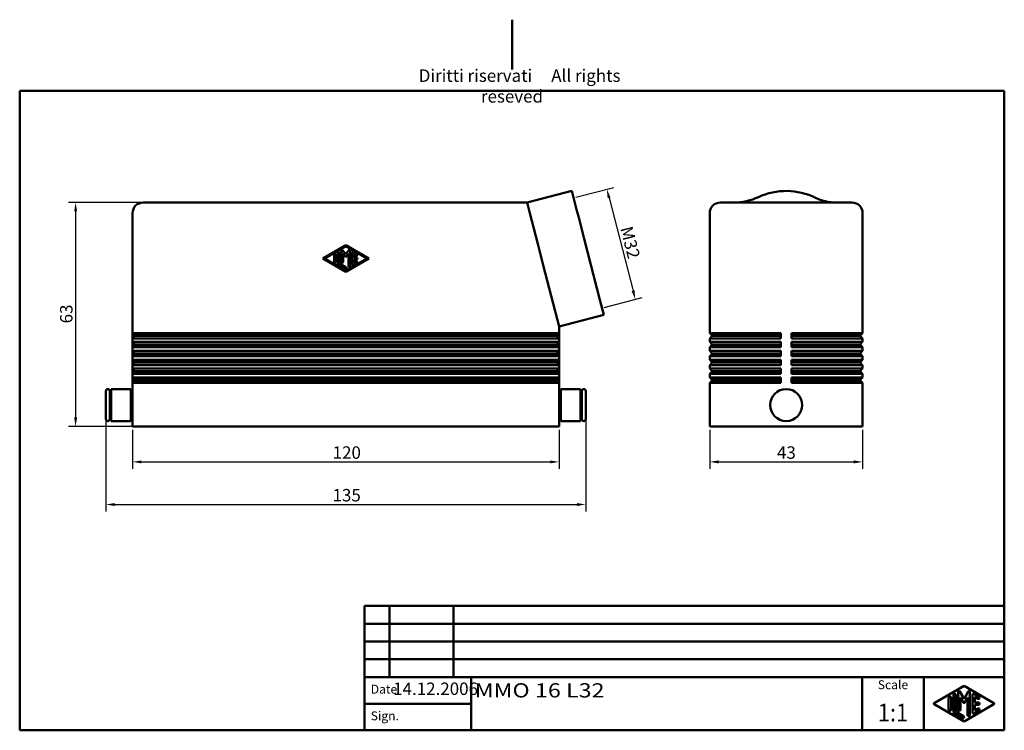
# Model space of a CAD drawing. Extents: x 10 to 287, y 10 to 210.
import ezdxf
from ezdxf.enums import TextEntityAlignment as Align

# ---------------------------------------------------------------- set-up
doc = ezdxf.new("R2010")
doc.units = 0
for name, color, linetype, lineweight in [('Bemaßungen(TC_020513_DIN)', 7, 'Continuous', 25), ('Schraffur', 179, 'Continuous', 9), ('Sichtbare Kanten(TC_020513_DIN)', 7, 'Continuous', 50), ('Skizziergeometrie(ISO)', 7, 'Continuous', 50), ('Symbole(ISO)', 7, 'Continuous', 25)]:
    doc.layers.add(name, color=color, linetype=linetype, lineweight=lineweight)
doc.styles.add('Aktuell-BSI', font='ARIAL.TTF')
doc.styles.add('Kopie von TC 5 mm', font='ARIAL.TTF', dxfattribs={"width": 1.2})
doc.styles.add('TC 2_5 mm', font='ARIAL.TTF', dxfattribs={"width": 0.9})
doc.styles.add('TC 3_5 mm', font='ARIAL.TTF', dxfattribs={"width": 0.8})
doc.styles.add('TC 5 mm', font='ARIAL.TTF', dxfattribs={"width": 0.9})
doc.dimstyles.new('STANDARD-TC_020513_DIN', dxfattribs={"dimtxt": 3.5, "dimasz": 2.5, "dimexe": 2, "dimexo": 1, "dimgap": 0.8, "dimtad": 1, "dimrnd": 1e-08, "dimzin": 12, "dimtxsty": 'Aktuell-BSI', "dimcen": 0.09, "dimdle": 10, "dimclrd": 7, "dimclre": 7, "dimclrt": 7, "dimadec": 0, "dimazin": 3, "dimtfac": 1, "dimtmove": 0, "dimatfit": 3, "dimfxl": 1, "dimtolj": 1, "dimtzin": 0, "dimlwd": 25, "dimlwe": 25, "dimarcsym": 0})

# ---------------------------------------------------------------- blocks, each defined once
blk = doc.blocks.new('Ränder Ilme Rahmen A4 quer')
at = {"layer": 'Skizziergeometrie(ISO)'}
for p, q in [((148.5, 210), (148.5, 196)), ((10, 10), (10, 190)), ((10, 190), (287, 190)), ((287, 190), (287, 10)), ((10, 10), (287, 10))]:
    blk.add_line(p, q, dxfattribs=at)
at = {"layer": 'Symbole(ISO)', "color": 7, "insert": (148.5, 196), "char_height": 3.5, "attachment_point": 2, "style": 'TC 2_5 mm'}
blk.add_mtext('\\fISOCPEUR|b0|i0;\\H3.5000;    Diritti riservati     All rights reseved', dxfattribs=at)
blk = doc.blocks.new('Schriftfelder Ilme')
at = {"layer": 'Schraffur'}
h = blk.add_hatch(color=7, dxfattribs=at)
edge = h.paths.add_edge_path()
edge.add_arc((184.66, 19.15), 0.333, 0, 180)
edge.add_line((184.32, 19.15), (184.32, 15.85))
edge.add_arc((184.66, 15.85), 0.333, 180, 360)
edge.add_line((184.99, 15.85), (184.99, 19.15))
h = blk.add_hatch(color=7, dxfattribs=at)
edge = h.paths.add_edge_path()
edge.add_line((188.49, 14.02), (186.32, 15.27))
edge.add_line((186.32, 15.27), (186.32, 19.94))
edge.add_arc((185.99, 19.94), 0.333, 0, 180)
edge.add_line((185.66, 19.94), (185.66, 15.27))
edge.add_arc((186.32, 15.27), 0.667, 180, 240.0184)
edge.add_line((185.99, 14.69), (188.16, 13.44))
edge.add_arc((188.32, 13.73), 0.333, 240.0184, 420.0184)
h = blk.add_hatch(color=7, dxfattribs=at)
edge = h.paths.add_edge_path()
edge.add_line((188.66, 18.85), (187.48, 20.89))
edge.add_arc((187.25, 20.75), 0.265, 30, 180)
edge.add_line((186.99, 20.75), (186.99, 15.85))
edge.add_arc((187.32, 15.85), 0.333, 180, 360)
edge.add_line((187.66, 15.85), (187.66, 19.25))
edge.add_line((187.66, 19.25), (188.51, 17.77))
edge.add_arc((188.66, 17.85), 0.167, 210, 330)
edge.add_line((188.8, 17.77), (189.66, 19.25))
edge.add_line((189.66, 19.25), (189.66, 14.29))
edge.add_arc((189.99, 14.29), 0.333, 180, 360)
edge.add_line((190.32, 14.29), (190.32, 20.75))
edge.add_arc((190.06, 20.75), 0.265, 0, 150)
edge.add_line((189.83, 20.89), (188.66, 18.85))
h = blk.add_hatch(color=7, dxfattribs=at)
edge = h.paths.add_edge_path()
edge.add_arc((192.69, 15.85), 0.333, 299.9816, 479.9816)
edge.add_line((192.52, 16.14), (191.66, 15.63))
edge.add_line((191.66, 15.63), (191.66, 17.17))
edge.add_line((191.66, 17.17), (192.69, 17.17))
edge.add_arc((192.69, 17.5), 0.333, 270, 450)
edge.add_line((192.69, 17.83), (191.66, 17.83))
edge.add_line((191.66, 17.83), (191.66, 19.37))
edge.add_line((191.66, 19.37), (192.52, 18.87))
edge.add_arc((192.69, 19.15), 0.333, 240.0184, 420.0184)
edge.add_line((192.86, 19.44), (191.49, 20.23))
edge.add_arc((191.32, 19.94), 0.333, 60.0184, 180)
edge.add_line((190.99, 19.94), (190.99, 15.06))
edge.add_arc((191.32, 15.06), 0.333, 180, 299.9816)
edge.add_line((191.49, 14.77), (192.86, 15.56))
for p, q in [((185.66, 19.94), (185.66, 15.27)), ((186.32, 15.27), (186.32, 19.94)), ((186.99, 20.75), (186.99, 15.85)), ((188.66, 18.85), (187.48, 20.89)), ((189.83, 20.89), (188.66, 18.85)), ((190.32, 14.29), (190.32, 20.75)), ((190.99, 15.06, 10), (190.99, 19.94, 10)), ((191.49, 20.23, 10), (192.86, 19.44, 10)), ((184.32, 15.85, 10), (184.32, 19.15, 10)), ((184.99, 19.15, 10), (184.99, 15.85, 10)), ((187.66, 19.25), (188.51, 17.77)), ((187.66, 15.85), (187.66, 19.25)), ((188.8, 17.77), (189.66, 19.25)), ((189.66, 19.25), (189.66, 14.29)), ((191.66, 19.37, 10), (191.66, 17.83, 10)), ((192.52, 18.87, 10), (191.66, 19.37, 10)), ((191.66, 17.83, 10), (192.69, 17.83, 10)), ((191.66, 17.17, 10), (191.66, 15.63, 10)), ((192.69, 17.17, 10), (191.66, 17.17, 10)), ((185.99, 14.69), (188.16, 13.44)), ((188.49, 14.02), (186.32, 15.27)), ((192.86, 15.56, 10), (191.49, 14.77, 10)), ((191.66, 15.63, 10), (192.52, 16.14, 10))]:
    blk.add_line(p, q)
for centre, radius, start, end in [((184.66, 19.15, 10), 0.333, 0, 180), ((185.99, 19.94), 0.333, 0, 180), ((187.25, 20.75), 0.265, 30, 180), ((190.06, 20.75), 0.265, 0, 150), ((191.32, 19.94, 10), 0.333, 60.0184, 180), ((192.69, 19.15, 10), 0.333, 240.0184, 60.0184), ((188.66, 17.85), 0.167, 210, 330), ((192.69, 17.5, 10), 0.333, 270, 90), ((184.66, 15.85, 10), 0.333, 180, 0), ((186.32, 15.27), 0.667, 180, 240.0184), ((187.32, 15.85), 0.333, 180, 0), ((188.32, 13.73), 0.333, 240.0184, 60.0184), ((189.99, 14.29), 0.333, 180, 0), ((191.32, 15.06, 10), 0.333, 180, 299.9816), ((192.69, 15.85, 10), 0.333, 299.9816, 119.9816)]:
    blk.add_arc(centre, radius, start, end)
at = {"layer": 'Skizziergeometrie(ISO)'}
for p, q in [((19.98, 45), (199.98, 45)), ((19.98, 45), (19.98, 10)), ((26.98, 45), (26.98, 25)), ((44.98, 45), (44.98, 25)), ((19.98, 40), (199.98, 40)), ((19.98, 35), (199.98, 35)), ((19.98, 30), (199.98, 30)), ((19.98, 25), (199.98, 25)), ((49.98, 10), (49.98, 25)), ((159.98, 25), (159.98, 10)), ((177.33, 25), (177.33, 10)), ((180.24, 17.65), (188.66, 22.5)), ((188.66, 22.5), (197.07, 17.65)), ((185.66, 15.27), (185.66, 19.94)), ((186.32, 19.94), (186.32, 15.27)), ((186.99, 15.85), (186.99, 20.75)), ((187.48, 20.89), (188.66, 18.85)), ((189.83, 20.89), (188.66, 18.85)), ((190.32, 14.29), (190.32, 20.75)), ((190.99, 15.06), (190.99, 19.94)), ((191.49, 20.23), (192.86, 19.44)), ((19.98, 17.5), (49.98, 17.5)), ((188.66, 12.5), (180.24, 17.36)), ((184.32, 15.85), (184.32, 19.15)), ((184.99, 19.15), (184.99, 15.85)), ((187.66, 19.25), (187.66, 15.85)), ((188.51, 17.77), (187.66, 19.25)), ((197.07, 17.36), (188.66, 12.5)), ((189.66, 19.25), (188.8, 17.77)), ((189.66, 14.29), (189.66, 19.25)), ((191.66, 19.37), (191.66, 17.83)), ((192.52, 18.87), (191.66, 19.37)), ((191.66, 17.83), (192.69, 17.83)), ((191.66, 17.17), (191.66, 15.63)), ((192.69, 17.17), (191.66, 17.17)), ((188.16, 13.44), (185.99, 14.69)), ((186.32, 15.27), (188.49, 14.02)), ((192.86, 15.56), (191.49, 14.77)), ((191.66, 15.63), (192.52, 16.14))]:
    blk.add_line(p, q, dxfattribs=at)
for centre, radius, start, end in [((184.66, 19.15), 0.333, 0, 180), ((185.99, 19.94), 0.333, 0, 180), ((187.25, 20.75), 0.265, 30, 180), ((190.06, 20.75), 0.265, 0, 150), ((191.32, 19.94), 0.333, 60.0184, 180), ((192.69, 19.15), 0.333, 240.0184, 60.0184), ((180.32, 17.5), 0.167, 119.9816, 240.0184), ((188.66, 17.85), 0.167, 210, 330), ((192.69, 17.5), 0.333, 270, 90), ((196.99, 17.5), 0.167, 299.9816, 60.0184), ((184.66, 15.85), 0.333, 180, 0), ((186.32, 15.27), 0.667, 180, 240.0184), ((187.32, 15.85), 0.333, 180, 0), ((188.32, 13.73), 0.333, 240.0184, 60.0184), ((189.99, 14.29), 0.333, 180, 0), ((191.32, 15.06), 0.333, 180, 299.9816), ((192.69, 15.85), 0.333, 299.9816, 119.9816)]:
    blk.add_arc(centre, radius, start, end, dxfattribs=at)
at = {"layer": 'Symbole(ISO)', "color": 7}
for s, insert, char_height, width, attachment_point, style in [(' Date', (20.98, 21.25), 2.5, 8.9975, 4, 'TC 2_5 mm'), ('14.12.2006', (39.98, 21.25), 3.5, 20.9533, 5, 'TC 3_5 mm'), ('Scale', (168.66, 22.5), 2.5, 17.3406, 5, 'TC 2_5 mm'), (' Sign.', (20.98, 13.75), 2.5, 8.971, 4, 'TC 2_5 mm')]:
    blk.add_mtext(s, dxfattribs=dict(at, insert=insert, char_height=char_height, width=width, attachment_point=attachment_point, style=style))
at = {"layer": 'Symbole(ISO)', "color": 7, "style": 'Kopie von TC 5 mm', "width": 1.2}
blk.add_attdef('BAUTEILNUMMER', text='', height=4, dxfattribs=at).set_placement((50.98, 21.25), align=Align.MIDDLE_LEFT)
at = {"layer": 'Symbole(ISO)', "color": 7, "style": 'TC 5 mm', "width": 0.9}
blk.add_attdef('FirstViewScale', text='', height=5, dxfattribs=at).set_placement((168.66, 15), align=Align.MIDDLE_CENTER)
blk = doc.blocks.new('*D11')
at = {"layer": 'Bemaßungen(TC_020513_DIN)', "color": 7, "linetype": 'Continuous', "lineweight": 25}
for p, q in [((34.24, 100.55), (34.24, 71.55)), ((169.24, 100.55), (169.24, 71.55)), ((36.74, 73.55), (166.74, 73.55))]:
    blk.add_line(p, q, dxfattribs=at)
at = {"layer": 'Bemaßungen(TC_020513_DIN)', "color": 7, "linetype": 'Continuous'}
for points in [[(36.74, 73.96), (36.74, 73.13), (34.24, 73.55)], [(166.74, 73.96), (166.74, 73.13), (169.24, 73.55)]]:
    blk.add_solid(points, dxfattribs=at)
at = {"layer": 'Defpoints', "color": 0, "linetype": 'Continuous'}
for p in [(34.24, 101.55), (169.24, 101.55), (169.24, 73.55)]:
    blk.add_point(p, dxfattribs=at)
at = {"layer": 'Bemaßungen(TC_020513_DIN)', "color": 7, "linetype": 'Continuous', "lineweight": 25, "insert": (98.02, 77.92), "char_height": 3.5, "attachment_point": 1, "style": 'Aktuell-BSI'}
blk.add_mtext('\\A1;135', dxfattribs=at)
blk = doc.blocks.new('*D12')
at = {"layer": 'Bemaßungen(TC_020513_DIN)', "color": 7, "linetype": 'Continuous', "lineweight": 25}
for p, q in [((41.74, 94.55), (41.74, 83.55)), ((161.74, 94.55), (161.74, 83.55)), ((44.24, 85.55), (159.24, 85.55))]:
    blk.add_line(p, q, dxfattribs=at)
at = {"layer": 'Bemaßungen(TC_020513_DIN)', "color": 7, "linetype": 'Continuous'}
for points in [[(44.24, 85.96), (44.24, 85.13), (41.74, 85.55)], [(159.24, 85.96), (159.24, 85.13), (161.74, 85.55)]]:
    blk.add_solid(points, dxfattribs=at)
at = {"layer": 'Defpoints', "color": 0, "linetype": 'Continuous'}
for p in [(41.74, 95.55), (161.74, 95.55), (161.74, 85.55)]:
    blk.add_point(p, dxfattribs=at)
at = {"layer": 'Bemaßungen(TC_020513_DIN)', "color": 7, "linetype": 'Continuous', "lineweight": 25, "insert": (98.04, 89.92), "char_height": 3.5, "attachment_point": 1, "style": 'Aktuell-BSI'}
blk.add_mtext('\\A1;120', dxfattribs=at)
blk = doc.blocks.new('*D13')
at = {"layer": 'Bemaßungen(TC_020513_DIN)', "color": 7, "linetype": 'Continuous', "lineweight": 25}
for p, q in [((204.13, 94.55), (204.13, 83.55)), ((247.13, 94.55), (247.13, 83.55)), ((206.63, 85.55), (244.63, 85.55))]:
    blk.add_line(p, q, dxfattribs=at)
at = {"layer": 'Bemaßungen(TC_020513_DIN)', "color": 7, "linetype": 'Continuous'}
for points in [[(206.63, 85.96), (206.63, 85.13), (204.13, 85.55)], [(244.63, 85.96), (244.63, 85.13), (247.13, 85.55)]]:
    blk.add_solid(points, dxfattribs=at)
at = {"layer": 'Defpoints', "color": 0, "linetype": 'Continuous'}
for p in [(204.13, 95.55), (247.13, 95.55), (247.13, 85.55)]:
    blk.add_point(p, dxfattribs=at)
at = {"layer": 'Bemaßungen(TC_020513_DIN)', "color": 7, "linetype": 'Continuous', "lineweight": 25, "insert": (223.05, 89.92), "char_height": 3.5, "attachment_point": 1, "style": 'Aktuell-BSI'}
blk.add_mtext('\\A1;43', dxfattribs=at)
blk = doc.blocks.new('*D14')
at = {"layer": 'Bemaßungen(TC_020513_DIN)', "color": 7, "linetype": 'Continuous', "lineweight": 25}
for p, q in [((46.74, 158.55), (23.74, 158.55)), ((25.74, 156.05), (25.74, 98.05)), ((46.74, 95.55), (23.74, 95.55))]:
    blk.add_line(p, q, dxfattribs=at)
at = {"layer": 'Bemaßungen(TC_020513_DIN)', "color": 7, "linetype": 'Continuous'}
for points in [[(25.32, 156.05), (26.15, 156.05), (25.74, 158.55)], [(25.32, 98.05), (26.15, 98.05), (25.74, 95.55)]]:
    blk.add_solid(points, dxfattribs=at)
at = {"layer": 'Defpoints', "color": 0, "linetype": 'Continuous'}
for p in [(47.74, 158.55), (25.74, 95.55), (47.74, 95.55)]:
    blk.add_point(p, dxfattribs=at)
at = {"layer": 'Bemaßungen(TC_020513_DIN)', "color": 7, "linetype": 'Continuous', "lineweight": 25, "insert": (21.36, 124.53), "char_height": 3.5, "attachment_point": 1, "rotation": 90, "style": 'Aktuell-BSI'}
blk.add_mtext('\\A1;63', dxfattribs=at)
blk = doc.blocks.new('*D15')
at = {"layer": 'Bemaßungen(TC_020513_DIN)', "color": 7, "linetype": 'Continuous', "lineweight": 25}
for p, q in [((166.47, 160.03), (177.12, 162.78)), ((175.81, 159.86), (182.56, 133.71)), ((174.47, 129.04), (185.12, 131.79))]:
    blk.add_line(p, q, dxfattribs=at)
at = {"layer": 'Bemaßungen(TC_020513_DIN)', "color": 7, "linetype": 'Continuous'}
for points in [[(176.21, 159.96), (175.41, 159.75), (175.18, 162.28)], [(182.96, 133.82), (182.16, 133.61), (183.18, 131.29)]]:
    blk.add_solid(points, dxfattribs=at)
at = {"layer": 'Defpoints', "color": 0, "linetype": 'Continuous'}
for p in [(165.5, 159.78), (183.18, 131.29), (173.5, 128.79)]:
    blk.add_point(p, dxfattribs=at)
at = {"layer": 'Bemaßungen(TC_020513_DIN)', "color": 7, "linetype": 'Continuous', "lineweight": 25, "insert": (182.31, 152.18), "char_height": 3.5, "attachment_point": 1, "rotation": 284.4775, "style": 'Aktuell-BSI'}
blk.add_mtext('\\A1;M32', dxfattribs=at)

msp = doc.modelspace()

# ---------------------------------------------------------------- linework, layer by layer
at = {"layer": 'Sichtbare Kanten(TC_020513_DIN)'}
for p, q in [((152.738, 158.546), (165.325, 161.796)), ((166.684, 156.534), (165.325, 161.796)), ((44.738, 158.546), (47.738, 158.546)), ((152.738, 158.546), (47.738, 158.546)), ((152.738, 158.546), (153.513, 155.546)), ((207.128, 158.546), (210.128, 158.546)), ((241.128, 158.546), (210.128, 158.546)), ((241.128, 158.546), (244.128, 158.546)), ((41.738, 155.546), (41.738, 121.796)), ((153.513, 155.546), (155.738, 146.927)), ((167.258, 154.312), (166.684, 156.534)), ((204.128, 155.546), (204.128, 121.796)), ((247.128, 121.796), (247.128, 155.546)), ((168.798, 148.348), (167.258, 154.312)), ((155.738, 146.927), (157.298, 140.886)), ((173.232, 131.172), (168.798, 148.348)), ((95.238, 142.796), (101.738, 146.544)), ((101.738, 146.256), (95.738, 142.796)), ((99.488, 141.239), (99.488, 144.352)), ((99.988, 144.352), (99.988, 141.384)), ((100.488, 141.806), (100.488, 144.929)), ((100.939, 145.078), (101.738, 144.007)), ((100.988, 144.176), (100.988, 141.806)), ((101.738, 143.171), (100.988, 144.176)), ((101.738, 146.544), (108.239, 142.796)), ((107.738, 142.796), (101.738, 146.256)), ((101.738, 144.007), (102.538, 145.078)), ((102.488, 144.176), (101.738, 143.171)), ((102.488, 140.663), (102.488, 144.176)), ((102.988, 144.929), (102.988, 140.663)), ((103.488, 141.239), (103.488, 144.352)), ((103.863, 144.569), (104.863, 143.992)), ((101.738, 139.047), (95.238, 142.796)), ((95.738, 142.796), (101.738, 139.336)), ((98.488, 141.806), (98.488, 143.786)), ((98.988, 143.786), (98.988, 141.806)), ((99.988, 141.384), (101.863, 140.303)), ((108.239, 142.796), (101.738, 139.047)), ((101.738, 139.336), (107.738, 142.796)), ((104.863, 141.6), (103.863, 141.023)), ((103.988, 143.919), (103.988, 143.046)), ((104.613, 143.559), (103.988, 143.919)), ((103.988, 143.046), (104.738, 143.046)), ((103.988, 142.546), (103.988, 141.672)), ((104.738, 142.546), (103.988, 142.546)), ((103.988, 141.672), (104.613, 142.033)), ((101.613, 139.87), (99.613, 141.023)), ((157.298, 140.886), (161.738, 123.689)), ((174.325, 126.939), (173.232, 131.172)), ((174.325, 126.939), (161.738, 123.689)), ((161.738, 121.796), (161.738, 123.689)), ((41.738, 121.796), (47.738, 121.796)), ((41.738, 121.796), (41.738, 120.296)), ((41.738, 121.796), (42.438, 121.096)), ((41.738, 120.296), (42.438, 120.996)), ((41.738, 120.296), (41.738, 119.296)), ((47.738, 120.296), (41.738, 120.296)), ((41.738, 119.296), (47.738, 119.296)), ((41.738, 119.296), (41.738, 117.796)), ((41.738, 119.296), (42.438, 118.596)), ((47.738, 121.096), (42.438, 121.096)), ((42.438, 120.996), (42.438, 121.096)), ((42.438, 120.996), (47.738, 120.996)), ((155.738, 121.796), (47.738, 121.796)), ((47.738, 121.096), (155.738, 121.096)), ((155.738, 120.996), (47.738, 120.996)), ((47.738, 120.296), (155.738, 120.296)), ((155.738, 119.296), (47.738, 119.296)), ((155.738, 121.796), (161.738, 121.796)), ((161.038, 121.096), (155.738, 121.096)), ((155.738, 120.996), (161.038, 120.996)), ((161.738, 120.296), (155.738, 120.296)), ((155.738, 119.296), (161.738, 119.296)), ((161.038, 121.096), (161.738, 121.796)), ((161.038, 120.996), (161.038, 121.096)), ((161.738, 120.296), (161.038, 120.996)), ((161.038, 118.596), (161.738, 119.296)), ((161.738, 120.296), (161.738, 121.796)), ((161.738, 119.296), (161.738, 120.296)), ((161.738, 117.796), (161.738, 119.296)), ((204.828, 121.096), (204.128, 121.796)), ((204.128, 121.796), (210.128, 121.796)), ((204.828, 120.996), (204.128, 120.296)), ((210.128, 120.296), (204.128, 120.296)), ((204.128, 120.296), (204.128, 119.296)), ((204.828, 118.596), (204.128, 119.296)), ((204.128, 119.296), (210.128, 119.296)), ((204.828, 121.096), (210.128, 121.096)), ((204.828, 120.996), (204.828, 121.096)), ((210.128, 120.996), (204.828, 120.996)), ((224.128, 121.796), (210.128, 121.796)), ((224.128, 121.096), (210.128, 121.096)), ((210.128, 120.996), (224.128, 120.996)), ((210.128, 120.296), (224.128, 120.296)), ((224.128, 119.296), (210.128, 119.296)), ((224.128, 120.296), (224.128, 121.796)), ((224.128, 117.796), (224.128, 119.296)), ((227.128, 121.796), (227.128, 120.296)), ((241.128, 121.796), (227.128, 121.796)), ((227.128, 121.096), (241.128, 121.096)), ((241.128, 120.996), (227.128, 120.996)), ((227.128, 120.296), (241.128, 120.296)), ((227.128, 119.296), (227.128, 117.796)), ((241.128, 119.296), (227.128, 119.296)), ((241.128, 121.796), (247.128, 121.796)), ((246.428, 121.096), (241.128, 121.096)), ((241.128, 120.996), (246.428, 120.996)), ((247.128, 120.296), (241.128, 120.296)), ((241.128, 119.296), (247.128, 119.296)), ((247.128, 121.796), (246.428, 121.096)), ((246.428, 120.996), (246.428, 121.096)), ((247.128, 120.296), (246.428, 120.996)), ((247.128, 119.296), (246.428, 118.596)), ((247.128, 119.296), (247.128, 120.296)), ((41.738, 117.796), (42.438, 118.496)), ((41.738, 117.796), (41.738, 116.796)), ((47.738, 117.796), (41.738, 117.796)), ((41.738, 116.796), (47.738, 116.796)), ((41.738, 116.796), (41.738, 115.296)), ((41.738, 116.796), (42.438, 116.096)), ((47.738, 118.596), (42.438, 118.596)), ((42.438, 118.496), (42.438, 118.596)), ((42.438, 118.496), (47.738, 118.496)), ((47.738, 118.596), (155.738, 118.596)), ((155.738, 118.496), (47.738, 118.496)), ((47.738, 117.796), (155.738, 117.796)), ((155.738, 116.796), (47.738, 116.796)), ((161.038, 118.596), (155.738, 118.596)), ((155.738, 118.496), (161.038, 118.496)), ((161.738, 117.796), (155.738, 117.796)), ((155.738, 116.796), (161.738, 116.796)), ((161.038, 118.496), (161.038, 118.596)), ((161.738, 117.796), (161.038, 118.496)), ((161.038, 116.096), (161.738, 116.796)), ((161.738, 116.796), (161.738, 117.796)), ((161.738, 115.296), (161.738, 116.796)), ((204.828, 118.496), (204.128, 117.796)), ((210.128, 117.796), (204.128, 117.796)), ((204.128, 117.796), (204.128, 116.796)), ((204.828, 116.096), (204.128, 116.796)), ((204.128, 116.796), (210.128, 116.796)), ((204.828, 118.596), (210.128, 118.596)), ((204.828, 118.496), (204.828, 118.596)), ((210.128, 118.496), (204.828, 118.496)), ((224.128, 118.596), (210.128, 118.596)), ((210.128, 118.496), (224.128, 118.496)), ((210.128, 117.796), (224.128, 117.796)), ((224.128, 116.796), (210.128, 116.796)), ((224.128, 115.296), (224.128, 116.796)), ((227.128, 118.596), (241.128, 118.596)), ((241.128, 118.496), (227.128, 118.496)), ((227.128, 117.796), (241.128, 117.796)), ((227.128, 116.796), (227.128, 115.296)), ((241.128, 116.796), (227.128, 116.796)), ((246.428, 118.596), (241.128, 118.596)), ((241.128, 118.496), (246.428, 118.496)), ((247.128, 117.796), (241.128, 117.796)), ((241.128, 116.796), (247.128, 116.796)), ((246.428, 118.496), (246.428, 118.596)), ((247.128, 117.796), (246.428, 118.496)), ((247.128, 116.796), (246.428, 116.096)), ((247.128, 116.796), (247.128, 117.796)), ((41.738, 115.296), (42.438, 115.996)), ((41.738, 115.296), (41.738, 114.296)), ((47.738, 115.296), (41.738, 115.296)), ((41.738, 114.296), (47.738, 114.296)), ((41.738, 114.296), (41.738, 112.796)), ((41.738, 114.296), (42.438, 113.596)), ((47.738, 116.096), (42.438, 116.096)), ((42.438, 115.996), (42.438, 116.096)), ((42.438, 115.996), (47.738, 115.996)), ((47.738, 113.596), (42.438, 113.596)), ((42.438, 113.496), (42.438, 113.596)), ((47.738, 116.096), (155.738, 116.096)), ((155.738, 115.996), (47.738, 115.996)), ((47.738, 115.296), (155.738, 115.296)), ((155.738, 114.296), (47.738, 114.296)), ((47.738, 113.596), (155.738, 113.596)), ((161.038, 116.096), (155.738, 116.096)), ((155.738, 115.996), (161.038, 115.996)), ((161.738, 115.296), (155.738, 115.296)), ((155.738, 114.296), (161.738, 114.296)), ((161.038, 113.596), (155.738, 113.596)), ((161.038, 115.996), (161.038, 116.096)), ((161.738, 115.296), (161.038, 115.996)), ((161.038, 113.596), (161.738, 114.296)), ((161.038, 113.496), (161.038, 113.596)), ((161.738, 114.296), (161.738, 115.296)), ((161.738, 112.796), (161.738, 114.296)), ((204.828, 115.996), (204.128, 115.296)), ((210.128, 115.296), (204.128, 115.296)), ((204.128, 115.296), (204.128, 114.296)), ((204.828, 113.596), (204.128, 114.296)), ((204.128, 114.296), (210.128, 114.296)), ((204.828, 116.096), (210.128, 116.096)), ((204.828, 115.996), (204.828, 116.096)), ((210.128, 115.996), (204.828, 115.996)), ((204.828, 113.596), (210.128, 113.596)), ((204.828, 113.496), (204.828, 113.596)), ((224.128, 116.096), (210.128, 116.096)), ((210.128, 115.996), (224.128, 115.996)), ((210.128, 115.296), (224.128, 115.296)), ((224.128, 114.296), (210.128, 114.296)), ((224.128, 113.596), (210.128, 113.596)), ((224.128, 112.796), (224.128, 114.296)), ((227.128, 116.096), (241.128, 116.096)), ((241.128, 115.996), (227.128, 115.996)), ((227.128, 115.296), (241.128, 115.296)), ((227.128, 114.296), (227.128, 112.796)), ((241.128, 114.296), (227.128, 114.296)), ((227.128, 113.596), (241.128, 113.596)), ((246.428, 116.096), (241.128, 116.096)), ((241.128, 115.996), (246.428, 115.996)), ((247.128, 115.296), (241.128, 115.296)), ((241.128, 114.296), (247.128, 114.296)), ((246.428, 113.596), (241.128, 113.596)), ((246.428, 115.996), (246.428, 116.096)), ((247.128, 115.296), (246.428, 115.996)), ((247.128, 114.296), (246.428, 113.596)), ((246.428, 113.496), (246.428, 113.596)), ((247.128, 114.296), (247.128, 115.296)), ((41.738, 112.796), (42.438, 113.496)), ((41.738, 112.796), (41.738, 111.796)), ((47.738, 112.796), (41.738, 112.796)), ((41.738, 111.796), (47.738, 111.796)), ((41.738, 111.796), (41.738, 110.296)), ((41.738, 111.796), (42.438, 111.096)), ((41.738, 110.296), (42.438, 110.996)), ((42.438, 113.496), (47.738, 113.496)), ((47.738, 111.096), (42.438, 111.096)), ((42.438, 110.996), (42.438, 111.096)), ((42.438, 110.996), (47.738, 110.996)), ((155.738, 113.496), (47.738, 113.496)), ((47.738, 112.796), (155.738, 112.796)), ((155.738, 111.796), (47.738, 111.796)), ((47.738, 111.096), (155.738, 111.096)), ((155.738, 110.996), (47.738, 110.996)), ((155.738, 113.496), (161.038, 113.496)), ((161.738, 112.796), (155.738, 112.796)), ((155.738, 111.796), (161.738, 111.796)), ((161.038, 111.096), (155.738, 111.096)), ((155.738, 110.996), (161.038, 110.996)), ((161.738, 112.796), (161.038, 113.496)), ((161.038, 111.096), (161.738, 111.796)), ((161.038, 110.996), (161.038, 111.096)), ((161.738, 110.296), (161.038, 110.996)), ((161.738, 111.796), (161.738, 112.796)), ((161.738, 110.296), (161.738, 111.796)), ((204.828, 113.496), (204.128, 112.796)), ((210.128, 112.796), (204.128, 112.796)), ((204.128, 112.796), (204.128, 111.796)), ((204.828, 111.096), (204.128, 111.796)), ((204.128, 111.796), (210.128, 111.796)), ((204.828, 110.996), (204.128, 110.296)), ((210.128, 113.496), (204.828, 113.496)), ((204.828, 111.096), (210.128, 111.096)), ((204.828, 110.996), (204.828, 111.096)), ((210.128, 110.996), (204.828, 110.996)), ((210.128, 113.496), (224.128, 113.496)), ((210.128, 112.796), (224.128, 112.796)), ((224.128, 111.796), (210.128, 111.796)), ((224.128, 111.096), (210.128, 111.096)), ((210.128, 110.996), (224.128, 110.996)), ((224.128, 110.296), (224.128, 111.796)), ((241.128, 113.496), (227.128, 113.496)), ((227.128, 112.796), (241.128, 112.796)), ((227.128, 111.796), (227.128, 110.296)), ((241.128, 111.796), (227.128, 111.796)), ((227.128, 111.096), (241.128, 111.096)), ((241.128, 110.996), (227.128, 110.996)), ((241.128, 113.496), (246.428, 113.496)), ((247.128, 112.796), (241.128, 112.796)), ((241.128, 111.796), (247.128, 111.796)), ((246.428, 111.096), (241.128, 111.096)), ((241.128, 110.996), (246.428, 110.996)), ((247.128, 112.796), (246.428, 113.496)), ((247.128, 111.796), (246.428, 111.096)), ((246.428, 110.996), (246.428, 111.096)), ((247.128, 110.296), (246.428, 110.996)), ((247.128, 111.796), (247.128, 112.796)), ((41.738, 110.296), (41.738, 109.296)), ((47.738, 110.296), (41.738, 110.296)), ((41.738, 109.296), (47.738, 109.296)), ((41.738, 109.296), (41.738, 107.796)), ((41.738, 109.296), (42.438, 108.596)), ((41.738, 107.796), (42.438, 108.496)), ((47.738, 108.596), (42.438, 108.596)), ((42.438, 108.496), (42.438, 108.596)), ((42.438, 108.496), (47.738, 108.496)), ((47.738, 110.296), (155.738, 110.296)), ((155.738, 109.296), (47.738, 109.296)), ((47.738, 108.596), (155.738, 108.596)), ((155.738, 108.496), (47.738, 108.496)), ((161.738, 110.296), (155.738, 110.296)), ((155.738, 109.296), (161.738, 109.296)), ((161.038, 108.596), (155.738, 108.596)), ((155.738, 108.496), (161.038, 108.496)), ((161.038, 108.596), (161.738, 109.296)), ((161.038, 108.496), (161.038, 108.596)), ((161.738, 107.796), (161.038, 108.496)), ((161.738, 109.296), (161.738, 110.296)), ((161.738, 107.796), (161.738, 109.296)), ((210.128, 110.296), (204.128, 110.296)), ((204.128, 110.296), (204.128, 109.296)), ((204.828, 108.596), (204.128, 109.296)), ((204.128, 109.296), (210.128, 109.296)), ((204.128, 107.796), (204.828, 108.496)), ((204.828, 108.596), (210.128, 108.596)), ((204.828, 108.496), (204.828, 108.596)), ((210.128, 108.496), (204.828, 108.496)), ((210.128, 110.296), (224.128, 110.296)), ((224.128, 109.296), (210.128, 109.296)), ((224.128, 108.596), (210.128, 108.596)), ((210.128, 108.496), (224.128, 108.496)), ((224.128, 107.796), (224.128, 109.296)), ((227.128, 110.296), (241.128, 110.296)), ((227.128, 109.296), (227.128, 107.796)), ((241.128, 109.296), (227.128, 109.296)), ((227.128, 108.596), (241.128, 108.596)), ((241.128, 108.496), (227.128, 108.496)), ((247.128, 110.296), (241.128, 110.296)), ((241.128, 109.296), (247.128, 109.296)), ((246.428, 108.596), (241.128, 108.596)), ((241.128, 108.496), (246.428, 108.496)), ((247.128, 109.296), (246.428, 108.596)), ((246.428, 108.496), (246.428, 108.596)), ((247.128, 107.796), (246.428, 108.496)), ((247.128, 109.296), (247.128, 110.296)), ((34.238, 105.496), (34.238, 97.596)), ((35.338, 105.496), (35.338, 97.596)), ((35.738, 97.046), (35.738, 106.046)), ((41.238, 106.046), (35.738, 106.046)), ((41.238, 97.046), (41.238, 106.046)), ((41.738, 107.796), (41.738, 95.546)), ((47.738, 107.796), (41.738, 107.796)), ((47.738, 107.796), (155.738, 107.796)), ((161.738, 107.796), (155.738, 107.796)), ((161.738, 95.546), (161.738, 107.796)), ((162.238, 97.046), (162.238, 106.046)), ((167.738, 106.046), (162.238, 106.046)), ((167.738, 97.046), (167.738, 106.046)), ((168.138, 105.496), (168.138, 97.596)), ((169.238, 105.496), (169.238, 97.596)), ((210.128, 107.796), (204.128, 107.796)), ((204.128, 107.796), (204.128, 95.546)), ((210.128, 107.796), (224.128, 107.796)), ((227.128, 107.796), (241.128, 107.796)), ((247.128, 107.796), (241.128, 107.796)), ((247.128, 95.546), (247.128, 107.796)), ((35.738, 104.046), (35.338, 104.046)), ((41.738, 104.046), (41.238, 104.046)), ((162.238, 104.046), (161.738, 104.046)), ((168.138, 104.046), (167.738, 104.046)), ((35.738, 99.046), (35.338, 99.046)), ((41.238, 97.046), (35.738, 97.046)), ((41.738, 99.046), (41.238, 99.046)), ((162.238, 99.046), (161.738, 99.046)), ((167.738, 97.046), (162.238, 97.046)), ((168.138, 99.046), (167.738, 99.046)), ((47.738, 95.546), (41.738, 95.546)), ((155.738, 95.546), (47.738, 95.546)), ((161.738, 95.546), (155.738, 95.546)), ((210.128, 95.546), (204.128, 95.546)), ((241.128, 95.546), (210.128, 95.546)), ((247.128, 95.546), (241.128, 95.546))]:
    msp.add_line(p, q, dxfattribs=at)
at = {"layer": 'Sichtbare Kanten(TC_020513_DIN)', "flags": 128}
for points in [[(210.474, 158.546), (211.531, 158.573), (212.55, 158.652), (213.53, 158.781), (214.47, 158.957), (215.37, 159.177), (216.228, 159.437), (217.045, 159.736), (217.819, 160.07)], [(233.886, 159.854), (234.515, 159.564), (235.18, 159.306), (235.881, 159.082), (236.618, 158.894), (237.39, 158.745), (238.198, 158.636), (239.041, 158.569), (239.919, 158.546)]]:
    msp.add_lwpolyline(points, dxfattribs=at)
at = {"layer": 'Sichtbare Kanten(TC_020513_DIN)'}
msp.add_circle((225.628, 101.546), 4.5, dxfattribs=at)
for centre, radius, start, end in [((44.738, 155.546), 3, 90, 180), ((207.128, 155.546), 3, 90, 180), ((244.128, 155.546), 3, 0, 90), ((99.738, 144.352), 0.25, 0, 180), ((100.738, 144.929), 0.25, 36.7434, 180), ((102.738, 144.929), 0.25, 0, 143.2566), ((103.738, 144.352), 0.25, 60.02938, 180), ((98.738, 143.786), 0.25, 0, 180), ((98.738, 141.806), 0.25, 180, 0), ((100.738, 141.806), 0.25, 180, 0), ((104.738, 143.775), 0.25, 240.02938, 60.02938), ((104.738, 141.816), 0.25, 299.97062, 119.97062), ((104.738, 142.796), 0.25, 270, 90), ((99.738, 141.239), 0.25, 180, 240.02938), ((101.738, 140.086), 0.25, 240.02938, 60.02938), ((102.738, 140.663), 0.25, 180, 0), ((103.738, 141.239), 0.25, 180, 299.97062), ((34.788, 105.496), 0.55, 0, 180), ((168.688, 105.496), 0.55, 0, 180), ((34.788, 97.596), 0.55, 180, 0), ((168.688, 97.596), 0.55, 180, 0)]:
    msp.add_arc(centre, radius, start, end, dxfattribs=at)
msp.add_ellipse((225.628, 144.367), major_axis=(18, 0), ratio=0.9682458, start_param=1.0942068, end_param=2.0195834, dxfattribs=at)

# ---------------------------------------------------------------- block references
msp.add_blockref('Ränder Ilme Rahmen A4 quer', (0, 0))
msp.add_blockref('Schriftfelder Ilme', (87.02, -0.001)).add_auto_attribs({'FirstViewScale': '1:1', 'BAUTEILNUMMER': 'MMO 16 L32'})

# ---------------------------------------------------------------- dimensions: what is measured, and where the dimension line sits
at = {"layer": 'Bemaßungen(TC_020513_DIN)', "color": 7, "linetype": 'Continuous', "lineweight": 25}
dim = msp.add_linear_dim(base=(183.184, 131.292), p1=(165.502, 159.776), p2=(173.502, 128.792), angle=284.47751, text='M<>', dimstyle='STANDARD-TC_020513_DIN', override={"dimdec": 2, "dimtp": 0, "dimtm": 0, "dimtdec": 2}, dxfattribs=at)
dim.commit()
dim.dimension.update_dxf_attribs({"geometry": '*D15', "text_midpoint": (179.184, 146.784), "dimtype": 160})
for base, p1, p2, angle, picture, middle in [((25.738, 95.546), (47.738, 158.546), (47.738, 95.546), 90, '*D14', (25.738, 127.046)), ((161.738, 85.546), (41.738, 95.546), (161.738, 95.546), 180, '*D12', (101.738, 85.546)), ((247.128, 85.546), (204.128, 95.546), (247.128, 95.546), 180, '*D13', (225.628, 85.546))]:
    dim = msp.add_linear_dim(base=base, p1=p1, p2=p2, angle=angle, dimstyle='STANDARD-TC_020513_DIN', override={"dimdec": 2, "dimtp": 0, "dimtm": 0, "dimtdec": 2}, dxfattribs=at)
    dim.commit()
    dim.dimension.update_dxf_attribs({"geometry": picture, "text_midpoint": middle, "dimtype": 160})
dim = msp.add_linear_dim(base=(169.238, 73.546), p1=(34.238, 101.546), p2=(169.238, 101.546), dimstyle='STANDARD-TC_020513_DIN', override={"dimdec": 2, "dimtp": 0, "dimtm": 0, "dimtdec": 2}, dxfattribs=at)
dim.commit()
dim.dimension.update_dxf_attribs({"geometry": '*D11', "text_midpoint": (101.738, 73.546), "dimtype": 160})

doc.saveas('drawing.dxf')
